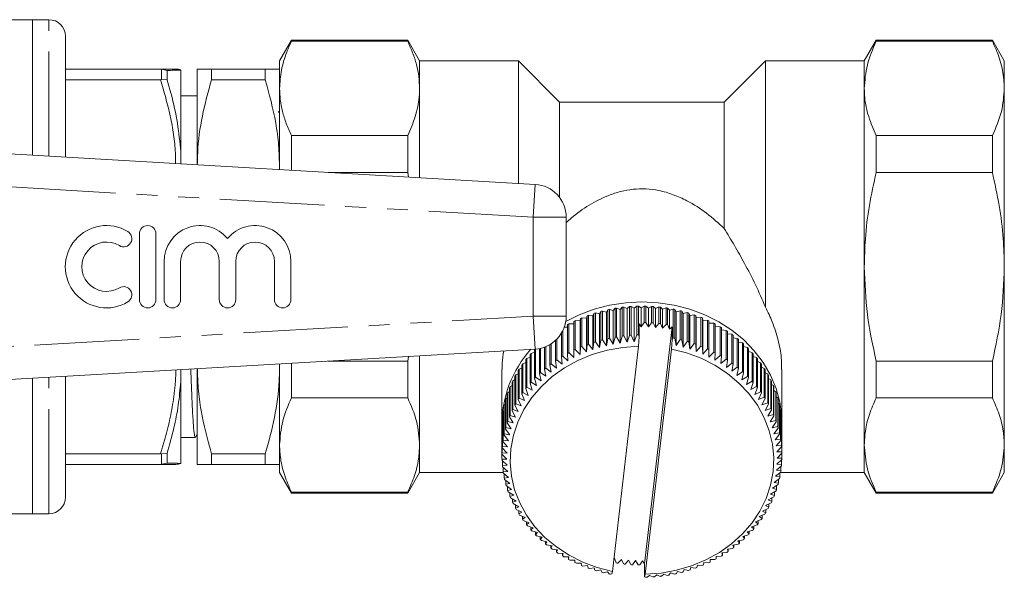
# Model space of a CAD drawing. Units: millimetres. Extents: x 140 to 267, y 94 to 255.
# Drawn here: x 207 to 267, y 94 to 128 of the extents above; entities that cross this region are included whole.
import ezdxf

# ---------------------------------------------------------------- set-up
doc = ezdxf.new("R2010")
doc.units = ezdxf.units.MM
doc.linetypes.add('PHANTOM', pattern=[12.7, 6.35, -1.27, 1.27, -1.27, 1.27, -1.27])

msp = doc.modelspace()

# ---------------------------------------------------------------- linework, layer by layer
at = {"color": 7, "linetype": 'Continuous', "lineweight": 15}
for p, q in [((207.809, 127.525), (201.013, 127.525)), ((208.809, 127.525), (207.809, 127.525)), ((207.809, 119.294), (207.809, 127.525)), ((209.809, 126.525), (209.809, 119.178)), ((223.531, 126.275), (222.809, 125.025)), ((230.588, 126.275), (223.531, 126.275)), ((223.531, 126.275), (223.531, 126.214)), ((223.531, 126.214), (230.588, 126.214)), ((231.309, 125.025), (230.588, 126.275)), ((230.588, 126.214), (230.588, 126.275)), ((259.031, 126.275), (258.309, 125.025)), ((266.088, 126.275), (259.031, 126.275)), ((259.031, 126.214), (259.031, 126.275)), ((259.031, 126.214), (266.088, 126.214)), ((266.809, 125.025), (266.088, 126.275)), ((266.088, 126.214), (266.088, 126.275)), ((222.809, 125.025), (222.809, 123.35)), ((237.309, 125.025), (231.309, 125.025)), ((231.309, 123.35), (231.309, 125.025)), ((239.809, 122.525), (237.309, 125.025)), ((237.309, 117.584), (237.309, 125.025)), ((252.309, 125.025), (249.809, 122.525)), ((258.309, 125.025), (252.309, 125.025)), ((252.309, 110.068), (252.309, 125.025)), ((258.309, 123.35), (258.309, 125.025)), ((266.809, 125.025), (266.809, 123.35)), ((209.809, 124.525), (215.575, 124.525)), ((215.644, 124.523), (215.575, 124.525)), ((215.976, 124.444), (215.644, 124.523)), ((215.976, 123.869), (215.976, 124.444)), ((216.809, 119.513), (216.809, 124.467)), ((217.809, 118.714), (217.809, 124.525)), ((218.675, 123.881), (218.675, 124.525)), ((221.943, 124.525), (218.675, 124.525)), ((221.943, 123.881), (221.943, 124.525)), ((215.575, 123.881), (209.809, 123.881)), ((215.575, 123.881), (215.644, 123.884)), ((215.644, 123.884), (215.976, 123.869)), ((218.675, 123.881), (221.943, 123.881)), ((222.809, 123.35), (222.809, 118.425)), ((231.309, 117.932), (231.309, 123.35)), ((258.309, 112.525), (258.309, 123.35)), ((266.809, 123.35), (266.809, 112.525)), ((217.809, 122.9), (216.809, 122.9)), ((249.809, 122.525), (239.809, 122.525)), ((239.809, 116.728), (239.809, 122.525)), ((249.809, 114.846), (249.809, 122.525)), ((223.531, 120.486), (223.531, 118.383)), ((230.588, 120.486), (223.531, 120.486)), ((230.588, 118.253), (230.588, 120.486)), ((259.031, 118.253), (259.031, 120.486)), ((266.088, 120.486), (259.031, 120.486)), ((266.088, 118.253), (266.088, 120.486)), ((195.209, 120.025), (238.325, 117.525)), ((216.809, 118.772), (216.809, 119.513)), ((225.766, 118.253), (230.588, 118.253)), ((230.588, 118.253), (230.641, 117.97)), ((259.031, 118.253), (266.088, 118.253)), ((240.209, 115.528), (240.209, 109.522)), ((214.302, 114.525), (214.302, 110.525)), ((215.302, 110.525), (215.302, 114.525)), ((215.802, 112.851), (215.802, 110.525)), ((216.802, 110.525), (216.802, 112.851)), ((219.15, 112.851), (219.15, 110.525)), ((220.15, 110.525), (220.15, 112.851)), ((222.497, 112.851), (222.497, 110.525)), ((223.497, 110.525), (223.497, 112.851)), ((258.309, 101.7), (258.309, 112.525)), ((266.809, 112.525), (266.809, 101.7)), ((243.175, 109.999), (243.065, 109.864)), ((243.175, 108.249), (243.175, 109.999)), ((243.273, 110.015), (243.273, 108.265)), ((243.487, 109.933), (243.273, 110.015)), ((243.613, 110.063), (243.487, 109.933)), ((243.613, 108.313), (243.613, 110.063)), ((243.713, 110.075), (243.713, 108.325)), ((243.913, 109.984), (243.713, 110.075)), ((244.056, 110.107), (243.913, 109.984)), ((244.056, 108.357), (244.056, 110.107)), ((244.156, 110.114), (244.156, 108.364)), ((244.34, 110.015), (244.156, 110.114)), ((244.5, 110.131), (244.34, 110.015)), ((244.34, 110.015), (244.34, 107.965)), ((244.5, 108.381), (244.5, 110.131)), ((244.6, 110.134), (244.6, 108.384)), ((244.769, 110.026), (244.6, 110.134)), ((244.945, 110.135), (244.769, 110.026)), ((244.769, 110.026), (244.769, 108.876)), ((244.945, 109.135), (244.945, 110.135)), ((245.045, 110.133), (245.045, 109.133)), ((245.199, 110.018), (245.045, 110.133)), ((245.389, 110.119), (245.199, 110.018)), ((245.199, 110.018), (245.199, 108.868)), ((245.389, 109.119), (245.389, 110.119)), ((245.49, 110.112), (245.49, 109.112)), ((245.627, 109.991), (245.49, 110.112)), ((245.832, 110.083), (245.627, 109.991)), ((245.832, 109.083), (245.832, 110.083)), ((245.932, 110.072), (245.932, 109.072)), ((246.053, 109.944), (245.932, 110.072)), ((246.272, 110.026), (246.053, 109.944)), ((246.272, 109.026), (246.272, 110.026)), ((246.371, 110.011), (246.371, 109.011)), ((246.475, 109.878), (246.371, 110.011)), ((241.162, 109.424), (241.162, 107.674)), ((241.438, 109.398), (241.162, 109.424)), ((241.476, 109.546), (241.438, 109.398)), ((241.438, 109.398), (241.438, 107.348)), ((241.476, 107.796), (241.476, 109.546)), ((241.569, 109.58), (241.569, 107.83)), ((241.834, 109.542), (241.569, 109.58)), ((241.89, 109.688), (241.834, 109.542)), ((241.834, 109.542), (241.834, 107.492)), ((241.89, 107.938), (241.89, 109.688)), ((241.985, 109.718), (241.985, 107.968)), ((242.237, 109.668), (241.985, 109.718)), ((242.312, 109.811), (242.237, 109.668)), ((242.237, 109.668), (242.237, 107.618)), ((242.312, 108.061), (242.312, 109.811)), ((242.408, 109.836), (242.408, 108.086)), ((242.649, 109.775), (242.408, 109.836)), ((242.74, 109.915), (242.649, 109.775)), ((242.649, 109.775), (242.649, 107.725)), ((242.74, 108.165), (242.74, 109.915)), ((242.838, 109.935), (242.838, 108.185)), ((243.065, 109.864), (242.838, 109.935)), ((243.065, 109.864), (243.065, 107.814)), ((243.487, 109.933), (243.487, 107.883)), ((243.913, 109.984), (243.913, 107.934)), ((245.627, 109.991), (245.627, 108.841)), ((246.053, 109.944), (246.053, 108.794)), ((246.709, 109.95), (246.475, 109.878)), ((246.475, 109.878), (246.475, 108.728)), ((246.709, 108.2), (246.709, 109.95)), ((246.807, 109.93), (246.807, 108.18)), ((246.893, 109.793), (246.807, 109.93)), ((247.14, 109.854), (246.893, 109.793)), ((246.893, 109.793), (246.893, 107.743)), ((247.14, 108.104), (247.14, 109.854)), ((247.236, 109.83), (247.236, 108.08)), ((247.305, 109.689), (247.236, 109.83)), ((247.564, 109.739), (247.305, 109.689)), ((247.305, 109.689), (247.305, 107.639)), ((247.564, 107.989), (247.564, 109.739)), ((247.659, 109.71), (247.659, 107.96)), ((247.711, 109.567), (247.659, 109.71)), ((247.981, 109.604), (247.711, 109.567)), ((247.711, 109.567), (247.711, 107.517)), ((247.981, 107.854), (247.981, 109.604)), ((248.074, 109.571), (248.074, 107.821)), ((248.108, 109.426), (248.074, 109.571)), ((248.39, 109.451), (248.108, 109.426)), ((248.108, 109.426), (248.108, 107.376)), ((248.39, 107.701), (248.39, 109.451)), ((248.481, 109.414), (248.481, 107.664)), ((248.496, 109.268), (248.481, 109.414)), ((240.294, 108.861), (240.073, 108.851)), ((240.294, 107.262), (240.294, 109.012)), ((240.675, 109.058), (240.379, 109.057)), ((240.379, 109.057), (240.379, 107.307)), ((240.677, 109.208), (240.675, 109.058)), ((240.675, 109.058), (240.675, 107.008)), ((240.677, 107.458), (240.677, 109.208)), ((240.765, 109.25), (240.765, 107.5)), ((241.051, 109.237), (240.765, 109.25)), ((241.071, 109.386), (241.051, 109.237)), ((241.051, 109.237), (241.051, 107.187)), ((241.071, 107.636), (241.071, 109.386)), ((244.769, 108.876), (244.647, 109.062)), ((244.647, 108.27), (244.647, 109.062)), ((244.945, 109.135), (244.769, 108.876)), ((244.971, 94.488), (246.636, 108.881)), ((245.199, 108.868), (245.045, 109.133)), ((245.389, 109.119), (245.199, 108.868)), ((245.627, 108.841), (245.49, 109.112)), ((245.832, 109.083), (245.627, 108.841)), ((246.053, 108.794), (245.932, 109.072)), ((246.272, 109.026), (246.053, 108.794)), ((246.475, 108.728), (246.371, 109.011)), ((246.636, 108.881), (246.475, 108.728)), ((246.636, 108.085), (246.636, 108.881)), ((248.788, 109.28), (248.496, 109.268)), ((248.496, 109.268), (248.496, 107.218)), ((248.788, 107.53), (248.788, 109.28)), ((248.877, 109.239), (248.877, 107.489)), ((249.176, 109.09), (248.877, 109.092)), ((249.176, 107.34), (249.176, 109.09)), ((249.262, 109.045), (249.262, 107.295)), ((249.552, 108.884), (249.262, 108.898)), ((249.552, 107.134), (249.552, 108.884)), ((249.635, 108.835), (249.635, 107.085)), ((239.923, 107.048), (239.923, 108.491)), ((240.006, 108.643), (240.006, 107.098)), ((243.065, 107.814), (243.175, 108.249)), ((243.273, 108.265), (243.487, 107.883)), ((243.487, 107.883), (243.613, 108.313)), ((243.713, 108.325), (243.913, 107.934)), ((243.913, 107.934), (244.056, 108.357)), ((244.156, 108.364), (244.34, 107.965)), ((244.34, 107.965), (244.5, 108.381)), ((244.6, 108.384), (244.647, 108.27)), ((244.606, 107.701), (244.647, 108.27)), ((246.636, 108.085), (246.709, 108.2)), ((249.914, 108.661), (249.635, 108.687)), ((249.914, 106.911), (249.914, 108.661)), ((249.994, 108.608), (249.994, 106.858)), ((250.263, 108.421), (249.994, 108.458)), ((250.263, 106.671), (250.263, 108.421)), ((250.34, 108.365), (250.34, 106.615)), ((250.597, 108.166), (250.34, 108.212)), ((238.895, 106.312), (238.895, 107.643)), ((238.968, 107.671), (238.968, 106.372)), ((239.223, 106.573), (239.223, 107.797)), ((239.299, 107.845), (239.299, 106.63)), ((239.566, 106.819), (239.566, 108.052)), ((239.645, 108.13), (239.645, 106.872)), ((241.051, 107.187), (241.071, 107.636)), ((241.162, 107.674), (241.438, 107.348)), ((241.438, 107.348), (241.476, 107.796)), ((241.569, 107.83), (241.834, 107.492)), ((241.834, 107.492), (241.89, 107.938)), ((241.985, 107.968), (242.237, 107.618)), ((242.237, 107.618), (242.312, 108.061)), ((242.408, 108.086), (242.649, 107.725)), ((242.649, 107.725), (242.74, 108.165)), ((242.838, 108.185), (243.065, 107.814)), ((243.023, 94.022), (244.606, 107.701)), ((246.596, 107.528), (246.636, 108.085)), ((246.807, 108.18), (246.893, 107.743)), ((246.893, 107.743), (247.14, 108.104)), ((247.236, 108.08), (247.305, 107.639)), ((247.305, 107.639), (247.564, 107.989)), ((247.659, 107.96), (247.711, 107.517)), ((247.711, 107.517), (247.981, 107.854)), ((248.074, 107.821), (248.108, 107.376)), ((248.108, 107.376), (248.39, 107.701)), ((248.481, 107.664), (248.496, 107.218)), ((250.597, 106.416), (250.597, 108.166)), ((250.67, 108.107), (250.67, 106.357)), ((250.915, 107.897), (250.67, 107.951)), ((250.915, 106.147), (250.915, 107.897)), ((250.984, 107.834), (250.984, 106.084)), ((251.216, 107.613), (250.984, 107.674)), ((251.216, 105.863), (251.216, 107.613)), ((238.325, 107.525), (195.209, 105.025)), ((230.645, 107.08), (230.588, 106.797)), ((231.309, 101.7), (231.309, 107.118)), ((238.013, 107.023), (237.812, 106.954)), ((238.013, 105.446), (238.013, 107.196)), ((238.29, 107.33), (238.074, 107.265)), ((238.074, 107.265), (238.074, 105.515)), ((238.29, 105.748), (238.29, 107.498)), ((238.355, 107.527), (238.355, 105.814)), ((238.584, 106.037), (238.584, 107.557)), ((238.653, 107.571), (238.653, 106.1)), ((239.957, 106.6), (239.923, 107.048)), ((240.006, 107.098), (240.31, 106.812)), ((240.31, 106.812), (240.294, 107.262)), ((240.379, 107.307), (240.675, 107.008)), ((240.675, 107.008), (240.677, 107.458)), ((240.765, 107.5), (241.051, 107.187)), ((245.013, 93.849), (246.596, 107.528)), ((248.496, 107.218), (248.788, 107.53)), ((248.877, 107.489), (248.875, 107.042)), ((248.875, 107.042), (249.176, 107.34)), ((249.262, 107.295), (249.242, 106.849)), ((249.242, 106.849), (249.552, 107.134)), ((249.635, 107.085), (249.597, 106.64)), ((251.281, 107.547), (251.281, 105.797)), ((251.499, 107.316), (251.281, 107.383)), ((251.499, 105.566), (251.499, 107.316)), ((251.561, 107.247), (251.561, 105.497)), ((251.765, 107.006), (251.561, 107.078)), ((251.765, 105.256), (251.765, 107.006)), ((222.809, 106.625), (222.809, 101.7)), ((223.531, 106.667), (223.531, 104.564)), ((230.588, 106.797), (225.766, 106.797)), ((230.588, 104.564), (230.588, 106.797)), ((237.517, 104.806), (237.517, 106.556)), ((237.755, 106.703), (237.569, 106.631)), ((237.569, 106.631), (237.569, 104.881)), ((237.755, 105.132), (237.755, 106.882)), ((237.812, 106.954), (237.812, 105.204)), ((239.293, 106.129), (239.223, 106.573)), ((239.299, 106.63), (239.618, 106.372)), ((239.618, 106.372), (239.566, 106.819)), ((239.645, 106.872), (239.957, 106.6)), ((249.597, 106.64), (249.914, 106.911)), ((249.994, 106.858), (249.939, 106.415)), ((249.939, 106.415), (250.263, 106.671)), ((250.34, 106.615), (250.267, 106.175)), ((250.267, 106.175), (250.597, 106.416)), ((251.822, 106.935), (251.822, 105.185)), ((252.011, 106.685), (251.822, 106.76)), ((252.011, 104.935), (252.011, 106.685)), ((252.064, 106.611), (252.064, 104.861)), ((252.237, 106.354), (252.064, 106.43)), ((266.088, 106.797), (259.031, 106.797)), ((259.031, 104.564), (259.031, 106.797)), ((266.088, 104.564), (266.088, 106.797)), ((209.809, 105.871), (209.809, 98.525)), ((216.809, 105.537), (216.809, 106.277)), ((217.809, 100.525), (217.809, 106.335)), ((236.309, 106.282), (236.309, 103.025)), ((237.1, 104.126), (237.1, 105.876)), ((237.298, 106.029), (237.143, 105.954)), ((237.143, 105.954), (237.143, 104.204)), ((237.298, 104.471), (237.298, 106.221)), ((237.517, 106.371), (237.346, 106.297)), ((237.346, 106.297), (237.346, 104.547)), ((238.355, 105.814), (238.689, 105.601)), ((238.689, 105.601), (238.584, 106.037)), ((238.653, 106.1), (238.983, 105.872)), ((238.983, 105.872), (238.895, 106.312)), ((238.968, 106.372), (239.293, 106.129)), ((250.67, 106.357), (250.579, 105.921)), ((250.579, 105.921), (250.915, 106.147)), ((250.984, 106.084), (250.876, 105.652)), ((250.876, 105.652), (251.216, 105.863)), ((252.237, 104.604), (252.237, 106.354)), ((252.286, 106.277), (252.286, 104.527)), ((252.443, 106.012), (252.286, 106.088)), ((252.443, 104.262), (252.443, 106.012)), ((252.487, 105.934), (252.487, 104.184)), ((253.309, 103.025), (253.309, 106.282)), ((207.809, 97.525), (207.809, 105.755)), ((216.809, 100.582), (216.809, 105.537)), ((236.923, 105.313), (236.801, 105.243)), ((236.801, 105.243), (236.801, 103.493)), ((236.923, 103.772), (236.923, 105.522)), ((237.1, 105.675), (236.961, 105.603)), ((236.961, 105.603), (236.961, 103.853)), ((238.152, 105.021), (238.013, 105.446)), ((238.074, 105.515), (238.412, 105.317)), ((238.412, 105.317), (238.29, 105.748)), ((251.281, 105.797), (251.157, 105.371)), ((251.157, 105.371), (251.499, 105.566)), ((251.561, 105.497), (251.42, 105.077)), ((251.42, 105.077), (251.765, 105.256)), ((252.629, 105.662), (252.487, 105.737)), ((252.629, 103.912), (252.629, 105.662)), ((252.667, 105.581), (252.667, 103.831)), ((252.792, 105.303), (252.667, 105.376)), ((252.792, 103.553), (252.792, 105.303)), ((252.826, 105.221), (252.826, 103.471)), ((236.635, 103.043), (236.635, 104.793)), ((236.768, 104.942), (236.663, 104.877)), ((236.663, 104.877), (236.663, 103.127)), ((236.768, 103.411), (236.768, 105.161)), ((237.688, 104.396), (237.517, 104.806)), ((237.569, 104.881), (237.911, 104.714)), ((237.911, 104.714), (237.755, 105.132)), ((237.812, 105.204), (238.152, 105.021)), ((251.822, 105.185), (251.665, 104.772)), ((251.665, 104.772), (252.011, 104.935)), ((252.064, 104.861), (251.891, 104.455)), ((252.934, 104.938), (252.826, 105.006)), ((252.934, 103.188), (252.934, 104.938)), ((252.963, 104.855), (252.963, 103.105)), ((253.054, 104.567), (252.963, 104.629)), ((223.531, 104.564), (230.588, 104.564)), ((236.436, 102.292), (236.436, 104.042)), ((236.524, 104.179), (236.454, 104.128)), ((236.454, 104.128), (236.454, 102.378)), ((236.524, 102.67), (236.524, 104.42)), ((236.635, 104.564), (236.547, 104.505)), ((236.547, 104.505), (236.547, 102.755)), ((237.302, 103.732), (237.1, 104.126)), ((237.143, 104.204), (237.485, 104.068)), ((237.485, 104.068), (237.298, 104.471)), ((237.346, 104.547), (237.688, 104.396)), ((251.891, 104.455), (252.237, 104.604)), ((252.286, 104.527), (252.097, 104.13)), ((252.097, 104.13), (252.443, 104.262)), ((252.487, 104.184), (252.284, 103.795)), ((253.054, 102.817), (253.054, 104.567)), ((253.078, 104.482), (253.078, 102.732)), ((253.151, 104.191), (253.078, 104.245)), ((253.151, 102.441), (253.151, 104.191)), ((253.169, 104.105), (253.169, 102.355)), ((259.031, 104.564), (266.088, 104.564)), ((236.371, 101.911), (236.371, 103.661)), ((236.436, 103.789), (236.384, 103.747)), ((236.384, 103.747), (236.384, 101.997)), ((236.801, 103.493), (237.14, 103.387)), ((237.14, 103.387), (236.923, 103.772)), ((236.961, 103.853), (237.302, 103.732)), ((252.284, 103.795), (252.629, 103.912)), ((252.667, 103.831), (252.45, 103.452)), ((252.45, 103.452), (252.792, 103.553)), ((252.826, 103.471), (252.596, 103.102)), ((253.225, 103.811), (253.169, 103.855)), ((253.225, 102.061), (253.225, 103.811)), ((253.238, 103.724), (253.238, 101.974)), ((253.276, 103.428), (253.238, 103.46)), ((253.276, 101.678), (253.276, 103.428)), ((236.31, 101.142), (236.31, 102.892)), ((236.329, 102.994), (236.313, 102.979)), ((236.313, 102.979), (236.313, 101.229)), ((236.329, 101.527), (236.329, 103.277)), ((236.371, 103.394), (236.337, 103.364)), ((236.337, 103.364), (236.337, 101.614)), ((236.879, 102.679), (236.635, 103.043)), ((236.663, 103.127), (236.998, 103.036)), ((236.998, 103.036), (236.768, 103.411)), ((252.596, 103.102), (252.934, 103.188)), ((252.963, 103.105), (252.72, 102.746)), ((253.284, 103.341), (253.284, 101.591)), ((253.304, 103.043), (253.284, 103.061)), ((253.304, 101.293), (253.304, 103.043)), ((253.307, 102.956), (253.307, 101.206)), ((217.701, 102.163), (217.809, 102.371)), ((236.704, 101.952), (236.436, 102.292)), ((236.454, 102.378), (236.78, 102.318)), ((236.78, 102.318), (236.524, 102.67)), ((236.547, 102.755), (236.879, 102.679)), ((252.72, 102.746), (253.054, 102.817)), ((253.078, 102.732), (252.822, 102.385)), ((252.822, 102.385), (253.151, 102.441)), ((253.169, 102.355), (252.902, 102.02)), ((253.308, 102.658), (253.307, 102.659)), ((253.308, 100.908), (253.308, 102.658)), ((216.809, 102.15), (217.688, 102.15)), ((222.809, 101.7), (222.809, 100.025)), ((231.309, 100.025), (231.309, 101.7)), ((236.65, 101.583), (236.371, 101.911)), ((236.384, 101.997), (236.704, 101.952)), ((252.902, 102.02), (253.225, 102.061)), ((253.238, 101.974), (252.96, 101.652)), ((252.96, 101.652), (253.276, 101.678)), ((258.309, 100.025), (258.309, 101.7)), ((266.809, 101.7), (266.809, 100.025)), ((209.809, 101.169), (215.575, 101.169)), ((215.644, 101.166), (215.575, 101.169)), ((215.644, 101.166), (215.976, 101.18)), ((215.976, 100.606), (215.976, 101.18)), ((221.943, 101.169), (218.675, 101.169)), ((218.675, 100.525), (218.675, 101.169)), ((221.943, 100.525), (221.943, 101.169)), ((236.609, 100.84), (236.31, 101.142)), ((236.312, 101.141), (236.312, 100.844)), ((236.313, 101.229), (236.619, 101.212)), ((236.619, 101.212), (236.329, 101.527)), ((236.337, 101.614), (236.65, 101.583)), ((253.284, 101.591), (252.996, 101.281)), ((252.996, 101.281), (253.304, 101.293)), ((253.307, 101.206), (253.009, 100.909)), ((215.575, 100.525), (209.809, 100.525)), ((215.575, 100.525), (215.644, 100.527)), ((215.644, 100.527), (215.976, 100.606)), ((218.675, 100.525), (221.943, 100.525)), ((236.312, 100.844), (236.609, 100.84)), ((236.623, 100.469), (236.315, 100.757)), ((236.335, 100.738), (236.335, 100.459)), ((236.335, 100.459), (236.623, 100.469)), ((253.282, 100.436), (252.969, 100.167)), ((253.306, 100.821), (253, 100.538)), ((253, 100.538), (253.29, 100.523)), ((253.009, 100.909), (253.308, 100.908)), ((253.29, 100.523), (253.29, 100.805)), ((222.809, 100.025), (223.531, 98.775)), ((230.588, 98.775), (231.309, 100.025)), ((231.309, 100.025), (236.388, 100.025)), ((236.659, 100.098), (236.343, 100.372)), ((236.38, 100.339), (236.38, 100.075)), ((236.38, 100.075), (236.659, 100.098)), ((236.717, 99.73), (236.394, 99.989)), ((236.449, 99.945), (236.449, 99.695)), ((253.235, 100.053), (252.915, 99.798)), ((252.969, 100.167), (253.248, 100.139)), ((253.182, 99.758), (253.182, 100.011)), ((253.2, 100.025), (258.309, 100.025)), ((253.248, 100.139), (253.248, 100.406)), ((258.309, 100.025), (259.031, 98.775)), ((266.088, 98.775), (266.809, 100.025)), ((236.449, 99.695), (236.717, 99.73)), ((236.797, 99.365), (236.468, 99.609)), ((236.541, 99.555), (236.541, 99.318)), ((236.541, 99.318), (236.797, 99.365)), ((236.899, 99.004), (236.565, 99.233)), ((253.071, 99.295), (252.74, 99.07)), ((253.165, 99.672), (252.838, 99.432)), ((252.838, 99.432), (253.094, 99.38)), ((252.915, 99.798), (253.182, 99.758)), ((252.984, 99.007), (252.984, 99.236)), ((253.094, 99.38), (253.094, 99.62)), ((230.588, 98.835), (223.531, 98.835)), ((223.531, 98.835), (223.531, 98.775)), ((223.531, 98.775), (230.588, 98.775)), ((230.588, 98.775), (230.588, 98.835)), ((236.656, 99.171), (236.656, 98.945)), ((236.656, 98.945), (236.899, 99.004)), ((237.023, 98.648), (236.685, 98.862)), ((236.792, 98.794), (236.792, 98.579)), ((236.792, 98.579), (237.023, 98.648)), ((252.956, 98.923), (252.62, 98.713)), ((252.62, 98.713), (252.851, 98.639)), ((252.74, 99.07), (252.984, 99.007)), ((252.851, 98.639), (252.851, 98.857)), ((266.088, 98.835), (259.031, 98.835)), ((259.031, 98.775), (259.031, 98.835)), ((259.031, 98.775), (266.088, 98.775)), ((266.088, 98.775), (266.088, 98.835)), ((237.168, 98.298), (236.826, 98.497)), ((236.951, 98.424), (236.951, 98.219)), ((236.951, 98.219), (237.168, 98.298)), ((237.335, 97.955), (236.99, 98.138)), ((237.132, 98.063), (237.132, 97.866)), ((252.657, 98.197), (252.317, 98.018)), ((252.817, 98.557), (252.479, 98.362)), ((252.479, 98.362), (252.695, 98.278)), ((252.519, 97.924), (252.519, 98.124)), ((252.695, 98.278), (252.695, 98.487)), ((188.916, 97.525), (207.809, 97.525)), ((207.809, 97.525), (208.809, 97.525)), ((237.132, 97.866), (237.335, 97.955)), ((237.521, 97.62), (237.175, 97.788)), ((237.333, 97.711), (237.333, 97.523)), ((237.333, 97.523), (237.521, 97.62)), ((237.728, 97.294), (237.381, 97.446)), ((252.273, 97.502), (251.931, 97.354)), ((252.476, 97.845), (252.134, 97.682)), ((252.134, 97.682), (252.321, 97.579)), ((252.317, 98.018), (252.519, 97.924)), ((252.321, 97.579), (252.321, 97.771)), ((237.555, 97.37), (237.555, 97.188)), ((237.555, 97.188), (237.728, 97.294)), ((237.954, 96.978), (237.608, 97.114)), ((237.797, 97.04), (237.797, 96.865)), ((237.797, 96.865), (237.954, 96.978)), ((251.807, 96.846), (251.467, 96.729)), ((252.05, 97.169), (251.708, 97.036)), ((251.708, 97.036), (251.863, 96.918)), ((251.863, 96.918), (251.863, 97.097)), ((251.931, 97.354), (252.102, 97.243)), ((252.102, 97.243), (252.102, 97.428)), ((238.199, 96.673), (237.854, 96.793)), ((238.058, 96.722), (238.058, 96.553)), ((238.058, 96.553), (238.199, 96.673)), ((238.462, 96.379), (238.119, 96.484)), ((238.337, 96.417), (238.337, 96.253)), ((238.337, 96.253), (238.462, 96.379)), ((251.545, 96.534), (251.207, 96.433)), ((251.207, 96.433), (251.329, 96.302)), ((251.329, 96.302), (251.329, 96.47)), ((251.467, 96.729), (251.606, 96.604)), ((251.606, 96.604), (251.606, 96.777)), ((238.742, 96.097), (238.403, 96.187)), ((238.635, 96.126), (238.635, 95.966)), ((238.635, 95.966), (238.742, 96.097)), ((239.039, 95.829), (238.704, 95.903)), ((238.949, 95.849), (238.949, 95.693)), ((238.949, 95.693), (239.039, 95.829)), ((250.651, 95.677), (250.326, 95.621)), ((250.966, 95.949), (250.636, 95.878)), ((250.636, 95.878), (250.723, 95.738)), ((250.723, 95.738), (250.723, 95.897)), ((251.264, 96.235), (250.93, 96.149)), ((250.93, 96.149), (251.035, 96.013)), ((251.035, 96.013), (251.035, 96.176)), ((239.352, 95.574), (239.022, 95.634)), ((239.279, 95.588), (239.279, 95.435)), ((239.279, 95.435), (239.352, 95.574)), ((239.68, 95.334), (239.356, 95.379)), ((239.624, 95.342), (239.624, 95.192)), ((239.624, 95.192), (239.68, 95.334)), ((240.022, 95.109), (239.704, 95.139)), ((239.984, 95.113), (239.984, 94.965)), ((239.984, 94.965), (240.022, 95.109)), ((249.973, 95.178), (249.661, 95.15)), ((249.661, 95.15), (249.695, 95.001)), ((249.695, 95.001), (249.695, 95.153)), ((250.32, 95.42), (250.001, 95.378)), ((250.001, 95.378), (250.053, 95.231)), ((250.053, 95.231), (250.053, 95.385)), ((250.326, 95.621), (250.396, 95.477)), ((250.396, 95.477), (250.396, 95.633)), ((240.377, 94.9), (240.067, 94.916)), ((240.357, 94.901), (240.357, 94.754)), ((240.357, 94.754), (240.377, 94.9)), ((240.744, 94.708), (240.443, 94.709)), ((240.742, 94.561), (240.744, 94.708)), ((240.742, 94.708), (240.742, 94.561)), ((241.122, 94.532), (240.83, 94.52)), ((241.138, 94.386), (241.122, 94.532)), ((243.112, 94.792), (243.144, 94.822)), ((243.144, 94.822), (243.247, 94.539)), ((243.346, 94.524), (243.566, 94.756)), ((243.566, 94.756), (243.687, 94.478)), ((243.786, 94.467), (243.992, 94.709)), ((243.992, 94.709), (244.129, 94.437)), ((244.229, 94.431), (244.42, 94.681)), ((244.42, 94.681), (244.574, 94.416)), ((244.674, 94.415), (244.849, 94.674)), ((244.849, 94.674), (244.971, 94.488)), ((244.971, 94.488), (244.971, 93.696)), ((248.568, 94.563), (248.547, 94.414)), ((248.853, 94.55), (248.568, 94.563)), ((248.944, 94.742), (248.942, 94.592)), ((249.239, 94.742), (248.944, 94.742)), ((249.613, 94.952), (249.309, 94.938)), ((249.309, 94.938), (249.325, 94.788)), ((249.325, 94.788), (249.325, 94.939)), ((241.511, 94.373), (241.229, 94.349)), ((241.544, 94.228), (241.511, 94.373)), ((241.908, 94.233), (241.637, 94.195)), ((241.959, 94.09), (241.908, 94.233)), ((242.313, 94.11), (242.054, 94.061)), ((242.382, 93.97), (242.313, 94.11)), ((242.726, 94.007), (242.479, 93.946)), ((242.812, 93.87), (242.726, 94.007)), ((242.982, 93.872), (242.91, 93.85)), ((242.982, 93.872), (243.023, 94.022)), ((246.132, 93.866), (246.005, 93.737)), ((246.345, 93.785), (246.132, 93.866)), ((246.553, 93.936), (246.444, 93.801)), ((246.781, 93.864), (246.553, 93.936)), ((246.97, 94.024), (246.878, 93.885)), ((247.211, 93.964), (246.97, 94.024)), ((247.381, 94.132), (247.307, 93.989)), ((247.634, 94.082), (247.381, 94.132)), ((247.785, 94.258), (247.729, 94.111)), ((248.05, 94.22), (247.785, 94.258)), ((248.181, 94.402), (248.143, 94.253)), ((248.457, 94.376), (248.181, 94.402)), ((244.971, 93.696), (245.013, 93.849)), ((245.019, 93.666), (244.971, 93.696)), ((245.278, 93.785), (245.119, 93.669)), ((245.463, 93.685), (245.278, 93.785)), ((245.706, 93.816), (245.563, 93.693)), ((245.906, 93.725), (245.706, 93.816))]:
    msp.add_line(p, q, dxfattribs=at)
at = {"color": 8, "linetype": 'PHANTOM', "lineweight": 0}
for p, q in [((208.809, 119.236), (208.809, 127.525)), ((215.644, 123.884), (215.644, 124.523)), ((238.209, 115.528), (195.259, 118.019)), ((238.209, 115.528), (238.325, 117.525)), ((238.209, 109.522), (238.209, 115.528)), ((238.209, 115.528), (240.209, 115.528)), ((195.259, 107.031), (238.209, 109.522)), ((238.209, 109.522), (240.209, 109.522)), ((238.209, 109.522), (238.325, 107.525)), ((208.809, 97.525), (208.809, 105.813)), ((215.644, 100.527), (215.644, 101.166))]:
    msp.add_line(p, q, dxfattribs=at)
at = {"color": 7, "linetype": 'Continuous', "lineweight": 15, "flags": 128}
for points in [[(240.183, 109.2), (240.995, 109.603), (241.902, 109.942), (242.849, 110.188), (243.823, 110.336), (244.809, 110.386), (245.796, 110.336), (246.77, 110.188), (247.717, 109.942), (248.624, 109.603), (249.48, 109.175), (250.273, 108.664), (250.992, 108.076), (251.627, 107.421), (252.171, 106.705), (252.614, 105.941), (252.952, 105.136), (253.18, 104.303), (253.295, 103.453), (253.307, 102.844)], [(244.606, 107.701), (243.646, 107.629), (242.703, 107.459), (241.791, 107.191), (240.923, 106.831), (240.111, 106.382), (239.367, 105.853), (238.702, 105.249), (238.125, 104.581), (237.645, 103.858), (237.269, 103.09), (237.003, 102.289), (236.849, 101.466), (236.811, 100.632), (236.889, 99.801), (237.081, 98.984), (237.386, 98.192), (237.798, 97.439), (238.312, 96.733), (238.92, 96.086), (239.613, 95.507), (240.381, 95.005), (241.214, 94.586), (242.099, 94.256), (243.023, 94.022)], [(245.013, 93.849), (245.973, 93.92), (246.915, 94.091), (247.827, 94.359), (248.696, 94.719), (249.508, 95.168), (250.252, 95.697), (250.917, 96.3), (251.494, 96.968), (251.973, 97.692), (252.349, 98.459), (252.616, 99.261), (252.77, 100.084), (252.808, 100.918), (252.73, 101.749), (252.537, 102.566), (252.233, 103.357), (251.821, 104.111), (251.307, 104.817), (250.699, 105.464), (250.006, 106.042), (249.237, 106.545), (248.405, 106.964), (247.52, 107.293), (246.596, 107.528)]]:
    msp.add_lwpolyline(points, dxfattribs=at)
at = {"color": 7, "linetype": 'Continuous', "lineweight": 15}
for centre, radius, start, end in [((208.809, 126.525), 1, 0, 90), ((216.51, 123.525), 1, 72.43484, 90.00029), ((238.209, 115.528), 2, 0, 86.68151), ((212.3, 112.525), 2.5, 58.62081, 301.37919), ((214.802, 114.525), 0.5, 0, 180), ((217.976, 112.851), 2.174, 39.64611, 180), ((221.323, 112.851), 2.174, 0, 140.35389), ((213.341, 114.232), 0.5, 238.62081, 58.62081), ((212.3, 112.525), 1.5, 58.62081, 301.37919), ((217.976, 112.851), 1.174, 0, 180), ((221.323, 112.851), 1.174, 0, 180), ((213.341, 110.817), 0.5, 301.37919, 121.37919), ((214.802, 110.525), 0.5, 180, 0), ((216.302, 110.525), 0.5, 180, 0), ((219.65, 110.525), 0.5, 180, 0), ((222.997, 110.525), 0.5, 180, 0), ((244.796, 100.448), 9.687, 99.04015, 99.63248), ((244.804, 100.388), 9.748, 96.42627, 97.01614), ((244.808, 100.346), 9.79, 93.82117, 94.40936), ((244.809, 100.325), 9.812, 91.22129, 91.80861), ((244.809, 100.323), 9.813, 88.62309, 89.21034), ((244.81, 100.341), 9.795, 86.023, 86.61099), ((244.814, 100.38), 9.756, 83.41746, 84.00699), ((244.821, 100.437), 9.699, 80.80295, 81.39482), ((238.209, 109.522), 2, 273.31849, 0), ((244.635, 100.982), 9.129, 112.36244, 112.9787), ((244.686, 100.85), 9.27, 109.65299, 110.26298), ((244.727, 100.729), 9.398, 106.96934, 107.57378), ((244.759, 100.62), 9.511, 104.30823, 104.90786), ((244.781, 100.526), 9.608, 101.66631, 102.2619), ((244.835, 100.512), 9.622, 78.17594, 78.77094), ((244.856, 100.604), 9.528, 75.53297, 76.13188), ((244.886, 100.71), 9.418, 72.8706, 73.47419), ((244.925, 100.83), 9.292, 70.1855, 70.79451), ((244.974, 100.959), 9.153, 67.4744, 68.08957), ((244.5, 101.266), 8.814, 117.87123, 118.50209), ((244.573, 101.121), 8.976, 115.10085, 115.72408), ((244.809, 99.323), 9.813, 88.62309, 89.21034), ((244.81, 99.341), 9.795, 86.023, 86.61099), ((244.814, 99.38), 9.756, 83.41746, 84.00699), ((244.821, 99.437), 9.699, 80.80295, 81.39482), ((245.035, 101.098), 9.002, 64.73416, 65.35618), ((245.106, 101.242), 8.841, 61.96177, 62.59131), ((245.188, 101.389), 8.672, 59.15441, 59.7921), ((244.796, 98.698), 9.687, 99.04015, 99.63248), ((244.804, 98.638), 9.748, 96.42627, 97.01614), ((244.808, 98.596), 9.79, 93.82117, 94.40936), ((244.809, 98.575), 9.812, 91.22129, 91.80861), ((244.835, 98.762), 9.622, 78.17594, 78.77094), ((245.281, 101.537), 8.498, 56.30948, 56.95587), ((245.383, 101.684), 8.319, 53.42459, 54.0802), ((244.635, 99.232), 9.129, 112.36244, 112.9787), ((244.686, 99.1), 9.27, 109.65299, 110.26298), ((244.727, 98.979), 9.398, 106.96934, 107.57378), ((244.759, 98.87), 9.511, 104.30823, 104.90786), ((244.781, 98.776), 9.608, 101.66631, 102.2619), ((244.856, 98.854), 9.528, 75.53297, 76.13188), ((244.886, 98.96), 9.418, 72.8706, 73.47419), ((244.925, 99.08), 9.292, 70.1855, 70.79451), ((244.974, 99.209), 9.153, 67.4744, 68.08957), ((245.493, 101.827), 8.139, 50.4977, 51.16297), ((245.61, 101.964), 7.958, 47.5271, 48.20237), ((245.733, 102.092), 7.78, 44.51146, 45.19701), ((243.116, 102.944), 6.806, 137.86424, 180.37229), ((243.738, 102.231), 7.578, 138.3654, 139.0631), ((244.416, 99.664), 8.644, 120.67642, 121.31551), ((244.5, 99.516), 8.814, 117.87123, 118.50209), ((244.573, 99.371), 8.976, 115.10085, 115.72408), ((245.035, 99.348), 9.002, 64.73416, 65.35618), ((245.106, 99.492), 8.841, 61.96177, 62.59131), ((245.188, 99.639), 8.672, 59.15441, 59.7921), ((245.86, 102.212), 7.606, 41.44995, 42.14591), ((245.988, 102.321), 7.438, 38.34221, 39.04862), ((243.482, 102.432), 7.252, 144.62137, 145.33983), ((243.609, 102.337), 7.411, 141.47037, 142.17851), ((244.218, 99.958), 8.289, 126.40147, 127.05866), ((244.322, 99.812), 8.468, 123.51904, 124.16693), ((245.281, 99.787), 8.498, 56.30948, 56.95587), ((245.383, 99.934), 8.319, 53.42459, 54.0802), ((245.493, 100.077), 8.139, 50.4977, 51.16297), ((246.116, 102.417), 7.278, 35.18847, 35.90523), ((243.237, 102.584), 6.964, 151.05767, 151.79581), ((243.357, 102.515), 7.102, 147.81762, 148.54613), ((243.865, 100.363), 7.751, 135.30665, 135.99392), ((243.988, 100.236), 7.929, 132.29374, 132.97071), ((244.107, 100.1), 8.109, 129.32579, 129.9927), ((245.61, 100.214), 7.958, 47.5271, 48.20237), ((245.733, 100.342), 7.78, 44.51146, 45.19701), ((246.241, 102.502), 7.126, 31.98955, 32.71641), ((246.362, 102.574), 6.986, 28.74694, 29.48351), ((243.021, 102.687), 6.725, 157.66008, 158.41561), ((243.125, 102.642), 6.837, 154.33942, 155.08662), ((243.738, 100.481), 7.578, 138.3654, 139.0631), ((245.86, 100.462), 7.606, 41.44995, 42.14591), ((245.988, 100.571), 7.438, 38.34221, 39.04862), ((246.476, 102.633), 6.858, 25.46277, 26.20851), ((246.581, 102.68), 6.742, 22.13989, 22.8941), ((242.929, 102.721), 6.626, 161.01617, 161.77916), ((243.482, 100.682), 7.252, 144.62137, 145.33983), ((243.609, 100.587), 7.411, 141.47037, 142.17851), ((246.116, 100.667), 7.278, 35.18847, 35.90523), ((246.675, 102.716), 6.642, 18.7818, 19.54362), ((242.785, 102.761), 6.476, 167.81757, 168.5923), ((242.85, 102.745), 6.543, 164.40358, 165.17301), ((243.237, 100.834), 6.964, 151.05767, 151.79581), ((243.357, 100.765), 7.102, 147.81762, 148.54613), ((246.241, 100.752), 7.126, 31.98955, 32.71641), ((246.362, 100.824), 6.986, 28.74694, 29.48351), ((246.757, 102.742), 6.556, 15.39267, 16.16111), ((246.824, 102.759), 6.486, 11.97725, 12.75118), ((242.735, 102.77), 6.426, 171.25289, 172.03166), ((243.021, 100.937), 6.725, 157.66008, 158.41561), ((243.125, 100.892), 6.837, 154.33942, 155.08662), ((246.476, 100.883), 6.858, 25.46277, 26.20851), ((246.581, 100.93), 6.742, 22.13989, 22.8941), ((246.877, 102.769), 6.433, 8.54083, 9.31902), ((246.913, 102.773), 6.397, 5.08914, 5.87026), ((242.686, 102.775), 6.377, 178.16436, 178.94714), ((242.702, 102.774), 6.393, 174.70383, 175.48531), ((242.929, 100.971), 6.626, 161.01617, 161.77916), ((246.675, 100.966), 6.642, 18.7818, 19.54362), ((246.931, 102.775), 6.378, 1.62823, 2.4109), ((242.785, 101.011), 6.476, 167.81757, 168.5923), ((242.85, 100.995), 6.543, 164.40358, 165.17301), ((246.757, 100.992), 6.556, 15.39267, 16.16111), ((246.824, 101.009), 6.486, 11.97725, 12.75118), ((242.735, 101.02), 6.426, 171.25289, 172.03166), ((246.877, 101.019), 6.433, 8.54083, 9.31902), ((246.913, 101.023), 6.397, 5.08914, 5.87026), ((242.686, 101.025), 6.377, 178.16436, 178.94714), ((242.702, 101.024), 6.393, 174.70383, 175.48531), ((246.931, 101.025), 6.378, 1.62823, 2.4109), ((216.51, 101.525), 1, 269.9997, 287.52747), ((242.687, 101.025), 6.378, 181.62823, 182.4109), ((242.706, 101.026), 6.397, 185.08914, 185.87026), ((246.917, 101.026), 6.393, 354.70383, 355.48531), ((246.933, 101.025), 6.377, 358.16436, 358.94714), ((242.742, 101.031), 6.433, 188.54083, 189.31902), ((246.884, 101.03), 6.426, 351.25289, 352.03166), ((242.794, 101.041), 6.486, 191.97725, 192.75118), ((242.862, 101.058), 6.556, 195.39267, 196.16111), ((246.769, 101.054), 6.543, 344.40358, 345.17301), ((246.834, 101.039), 6.476, 347.81757, 348.5923), ((242.944, 101.084), 6.642, 198.7818, 199.54362), ((246.597, 101.113), 6.725, 337.66008, 338.41561), ((246.69, 101.079), 6.626, 341.01617, 341.77916), ((208.809, 98.525), 1, 270, 0), ((243.038, 101.12), 6.742, 202.13989, 202.8941), ((243.143, 101.167), 6.858, 205.46277, 206.20851), ((246.494, 101.158), 6.837, 334.33942, 335.08662), ((243.257, 101.226), 6.986, 208.74694, 209.48351), ((243.377, 101.298), 7.126, 211.98955, 212.71641), ((246.262, 101.285), 7.102, 327.81762, 328.54613), ((246.382, 101.215), 6.964, 331.05767, 331.79581), ((243.503, 101.382), 7.278, 215.18847, 215.90523), ((243.631, 101.479), 7.438, 218.34221, 219.04862), ((246.009, 101.462), 7.411, 321.47037, 322.17851), ((246.137, 101.367), 7.252, 324.62137, 325.33983), ((243.759, 101.588), 7.606, 221.44995, 222.14591), ((243.885, 101.707), 7.78, 224.51146, 225.19701), ((245.754, 101.687), 7.751, 315.30665, 315.99392), ((245.881, 101.569), 7.578, 318.3654, 319.0631), ((244.008, 101.836), 7.958, 227.5271, 228.20237), ((244.126, 101.973), 8.139, 230.4977, 231.16297), ((245.512, 101.95), 8.109, 309.32579, 309.9927), ((245.63, 101.814), 7.929, 312.29374, 312.97071), ((244.236, 102.116), 8.319, 233.42459, 234.0802), ((244.338, 102.262), 8.498, 236.30948, 236.95587), ((245.297, 102.238), 8.468, 303.51904, 304.16693), ((245.4, 102.092), 8.289, 306.40147, 307.05866), ((244.431, 102.411), 8.672, 239.15441, 239.7921), ((244.513, 102.558), 8.841, 241.96177, 242.59131), ((244.584, 102.702), 9.002, 244.73416, 245.35618), ((244.797, 104.113), 9.699, 260.80295, 261.39482), ((244.805, 104.17), 9.756, 263.41746, 264.00699), ((245.046, 102.678), 8.976, 295.10085, 295.72408), ((245.119, 102.534), 8.814, 297.87123, 298.50209), ((245.203, 102.386), 8.644, 300.67642, 301.31551), ((244.644, 102.84), 9.153, 247.4744, 248.08957), ((244.694, 102.97), 9.292, 250.1855, 250.79451), ((244.733, 103.09), 9.418, 252.8706, 253.47419), ((244.763, 103.196), 9.528, 255.53297, 256.13188), ((244.784, 103.288), 9.622, 258.17594, 258.77094), ((244.809, 104.208), 9.795, 266.023, 266.61099), ((244.809, 104.227), 9.813, 268.62309, 269.21034), ((244.838, 103.274), 9.608, 281.66631, 282.2619), ((244.86, 103.179), 9.511, 284.30823, 284.90786), ((244.891, 103.071), 9.398, 286.96934, 287.57378), ((244.932, 102.949), 9.27, 289.65299, 290.26298), ((244.984, 102.818), 9.129, 292.36244, 292.9787), ((244.809, 103.475), 9.812, 271.22129, 271.80861), ((244.811, 103.453), 9.79, 273.82117, 274.40936), ((244.815, 103.412), 9.748, 276.42627, 277.01614), ((244.823, 103.352), 9.687, 279.04015, 279.63248)]:
    msp.add_arc(centre, radius, start, end, dxfattribs=at)
for points, knots in [([(223.531, 126.214), (223.479, 126.104), (223.376, 125.883), (223.14, 125.3), (222.875, 124.458), (222.831, 123.721), (222.809, 123.35)], [0, 0, 0, 0, 0.117737, 0.235537, 0.616108, 1, 1, 1, 1]), ([(230.588, 126.214), (230.693, 125.981), (230.905, 125.514), (231.13, 124.801), (231.281, 124.079), (231.3, 123.593), (231.309, 123.35)], [0, 0, 0, 0, 0.24799, 0.496649, 0.7478, 1, 1, 1, 1]), ([(258.309, 123.35), (258.344, 123.829), (258.413, 124.795), (258.824, 125.739), (259.031, 126.214)], [0, 0, 0, 0, 0.49625, 1, 1, 1, 1]), ([(266.809, 123.35), (266.787, 123.717), (266.743, 124.454), (266.451, 125.41), (266.188, 125.993), (266.088, 126.214)], [0, 0, 0, 0, 0.380443, 0.764475, 1, 1, 1, 1]), ([(215.575, 124.525), (215.83, 124.525), (216.214, 124.525), (216.47, 124.525), (216.497, 124.525), (216.51, 124.525)], [0, 0, 0, 0, 0.496254, 0.748208, 1, 1, 1, 1]), ([(215.976, 124.444), (216.123, 124.448), (216.399, 124.455), (216.681, 124.463), (216.767, 124.466), (216.809, 124.467)], [0, 0, 0, 0, 0.360965, 0.679731, 1, 1, 1, 1]), ([(218.675, 124.525), (218.438, 124.525), (218.08, 124.525), (217.846, 124.525), (217.821, 124.525), (217.809, 124.525)], [0, 0, 0, 0, 0.495922, 0.747306, 1, 1, 1, 1]), ([(222.809, 124.525), (222.798, 124.525), (222.775, 124.525), (222.544, 124.525), (222.184, 124.525), (221.943, 124.525)], [0, 0, 0, 0, 0.2471446, 0.4955918, 1, 1, 1, 1]), ([(216.809, 119.513), (216.754, 120.089), (216.64, 121.267), (216.314, 122.716), (216.059, 123.585), (215.976, 123.869)], [0, 0, 0, 0, 0.39104, 0.800938, 1, 1, 1, 1]), ([(217.815, 118.714), (217.82, 118.962), (217.84, 119.953), (218.072, 121.693), (218.473, 123.149), (218.675, 123.881)], [0, 0, 0, 0, 0.142048, 0.568536, 1, 1, 1, 1]), ([(221.943, 123.881), (222.181, 123.008), (222.539, 121.692), (222.773, 119.893), (222.797, 118.982), (222.809, 118.525)], [0, 0, 0, 0, 0.495922, 0.747306, 1, 1, 1, 1]), ([(222.809, 123.35), (222.818, 123.118), (222.835, 122.653), (222.978, 121.941), (223.2, 121.217), (223.421, 120.73), (223.531, 120.486)], [0, 0, 0, 0, 0.240733, 0.482426, 0.740794, 1, 1, 1, 1]), ([(231.309, 123.35), (231.308, 123.261), (231.306, 123.082), (231.262, 122.513), (231.09, 121.64), (230.756, 120.872), (230.588, 120.486)], [0, 0, 0, 0, 0.092633, 0.185322, 0.590765, 1, 1, 1, 1]), ([(259.031, 120.486), (258.865, 120.868), (258.532, 121.636), (258.333, 122.598), (258.315, 123.172), (258.309, 123.35)], [0, 0, 0, 0, 0.405663, 0.814689, 1, 1, 1, 1]), ([(266.088, 120.486), (266.3, 120.975), (266.71, 121.919), (266.777, 122.884), (266.809, 123.35)], [0, 0, 0, 0, 0.5176, 1, 1, 1, 1]), ([(222.809, 121.878), (222.797, 121.883), (222.749, 121.901), (222.732, 121.935), (222.719, 121.96)], [0, 0, 0, 0, 0.253774, 1, 1, 1, 1]), ([(258.309, 112.525), (258.323, 113.089), (258.352, 114.334), (258.591, 116.252), (258.884, 117.585), (259.031, 118.253)], [0, 0, 0, 0, 0.292688, 0.645162, 1, 1, 1, 1]), ([(266.809, 112.525), (266.796, 113.09), (266.766, 114.334), (266.527, 116.252), (266.235, 117.585), (266.088, 118.253)], [0, 0, 0, 0, 0.292772, 0.645204, 1, 1, 1, 1]), ([(249.809, 114.846), (249.459, 115.166), (248.759, 115.804), (247.703, 116.473), (246.718, 116.92), (245.879, 117.163), (245.055, 117.265), (244.274, 117.244), (243.511, 117.104), (242.6, 116.809), (241.589, 116.285), (240.749, 115.698), (240.316, 115.302), (240.209, 115.204)], [0, 0, 0, 0, 0.131472, 0.262788, 0.347337, 0.431737, 0.502594, 0.573426, 0.644015, 0.714689, 0.837157, 0.959886, 1, 1, 1, 1]), ([(252.309, 110.068), (252.111, 110.528), (251.709, 111.46), (251.06, 112.697), (250.417, 113.833), (250.012, 114.508), (249.809, 114.846)], [0, 0, 0, 0, 0.257585, 0.520847, 0.759426, 1, 1, 1, 1]), ([(259.031, 106.797), (258.826, 107.734), (258.415, 109.622), (258.345, 111.553), (258.309, 112.525)], [0, 0, 0, 0, 0.496694, 1, 1, 1, 1]), ([(266.088, 106.797), (266.292, 107.734), (266.704, 109.622), (266.774, 111.553), (266.809, 112.525)], [0, 0, 0, 0, 0.496694, 1, 1, 1, 1]), ([(253.287, 106.282), (253.288, 106.522), (253.291, 107.102), (253.094, 108.083), (252.811, 108.96), (252.53, 109.623), (252.383, 109.919), (252.309, 110.068)], [0, 0, 0, 0, 0.196406, 0.475125, 0.761352, 0.880446, 1, 1, 1, 1]), ([(236.426, 107.415), (236.378, 107.165), (236.304, 106.776), (236.324, 106.412), (236.332, 106.283)], [0, 0, 0, 0, 0.643131, 1, 1, 1, 1]), ([(222.809, 106.525), (222.803, 106.214), (222.784, 105.159), (222.548, 103.357), (222.146, 101.901), (221.943, 101.169)], [0, 0, 0, 0, 0.172006, 0.5836014, 1, 1, 1, 1]), ([(217.688, 102.152), (217.67, 102.187), (217.635, 102.26), (217.577, 102.863), (217.517, 103.839), (217.463, 105.005), (217.431, 105.933), (217.418, 106.313)], [0, 0, 0, 0, 0.204855, 0.418807, 0.635621, 0.850995, 1, 1, 1, 1]), ([(218.675, 101.169), (218.438, 102.042), (218.081, 103.358), (217.852, 105.094), (217.829, 105.942), (217.818, 106.336)], [0, 0, 0, 0, 0.513856, 0.774332, 1, 1, 1, 1]), ([(215.976, 101.18), (216.123, 101.696), (216.399, 102.669), (216.681, 104.124), (216.767, 105.065), (216.809, 105.537)], [0, 0, 0, 0, 0.360943, 0.67972, 1, 1, 1, 1]), ([(223.531, 104.564), (223.326, 104.095), (222.915, 103.151), (222.845, 102.185), (222.809, 101.7)], [0, 0, 0, 0, 0.496694, 1, 1, 1, 1]), ([(230.588, 104.564), (230.792, 104.095), (231.204, 103.151), (231.274, 102.185), (231.309, 101.7)], [0, 0, 0, 0, 0.496694, 1, 1, 1, 1]), ([(258.309, 101.7), (258.323, 101.982), (258.352, 102.604), (258.591, 103.563), (258.884, 104.229), (259.031, 104.564)], [0, 0, 0, 0, 0.292688, 0.645162, 1, 1, 1, 1]), ([(266.809, 101.7), (266.796, 101.982), (266.766, 102.604), (266.527, 103.563), (266.235, 104.229), (266.088, 104.564)], [0, 0, 0, 0, 0.2927716, 0.6452042, 1, 1, 1, 1]), ([(222.809, 101.7), (222.823, 101.417), (222.852, 100.795), (223.092, 99.836), (223.384, 99.17), (223.531, 98.835)], [0, 0, 0, 0, 0.292772, 0.645204, 1, 1, 1, 1]), ([(231.309, 101.7), (231.296, 101.417), (231.267, 100.795), (231.027, 99.836), (230.735, 99.17), (230.588, 98.835)], [0, 0, 0, 0, 0.292688, 0.645162, 1, 1, 1, 1]), ([(259.031, 98.835), (258.826, 99.304), (258.415, 100.248), (258.345, 101.214), (258.309, 101.7)], [0, 0, 0, 0, 0.4966941, 1, 1, 1, 1]), ([(266.088, 98.835), (266.292, 99.304), (266.704, 100.248), (266.774, 101.214), (266.809, 101.7)], [0, 0, 0, 0, 0.496694, 1, 1, 1, 1]), ([(216.51, 100.525), (216.51, 100.525), (216.541, 100.525), (216.411, 100.525), (216.093, 100.525), (215.748, 100.525), (215.575, 100.525)], [0, 0, 0, 0, 0.00145, 0.358185, 0.677969, 1, 1, 1, 1]), ([(216.809, 100.582), (216.755, 100.584), (216.618, 100.588), (216.219, 100.599), (215.976, 100.606)], [0, 0, 0, 0, 0.391121, 1, 1, 1, 1]), ([(217.809, 100.525), (217.817, 100.525), (217.841, 100.525), (218.09, 100.525), (218.48, 100.525), (218.675, 100.525)], [0, 0, 0, 0, 0.200739, 0.598242, 1, 1, 1, 1]), ([(221.943, 100.525), (222.137, 100.525), (222.527, 100.525), (222.778, 100.525), (222.801, 100.525), (222.809, 100.525)], [0, 0, 0, 0, 0.397793, 0.799261, 1, 1, 1, 1])]:
    msp.add_open_spline(points, degree=3, knots=knots, dxfattribs=at)
at = {"color": 8, "linetype": 'PHANTOM', "lineweight": 0}
for points, knots in [([(216.493, 118.791), (216.491, 119.004), (216.485, 119.967), (216.223, 121.683), (215.792, 123.145), (215.575, 123.881)], [0, 0, 0, 0, 0.123931, 0.559034, 1, 1, 1, 1]), ([(215.575, 101.169), (215.69, 101.534), (216.063, 102.728), (216.379, 104.384), (216.513, 105.727), (216.503, 106.212), (216.502, 106.259)], [0, 0, 0, 0, 0.219768, 0.718113, 0.972439, 1, 1, 1, 1])]:
    msp.add_open_spline(points, degree=3, knots=knots, dxfattribs=at)

doc.saveas('drawing.dxf')
